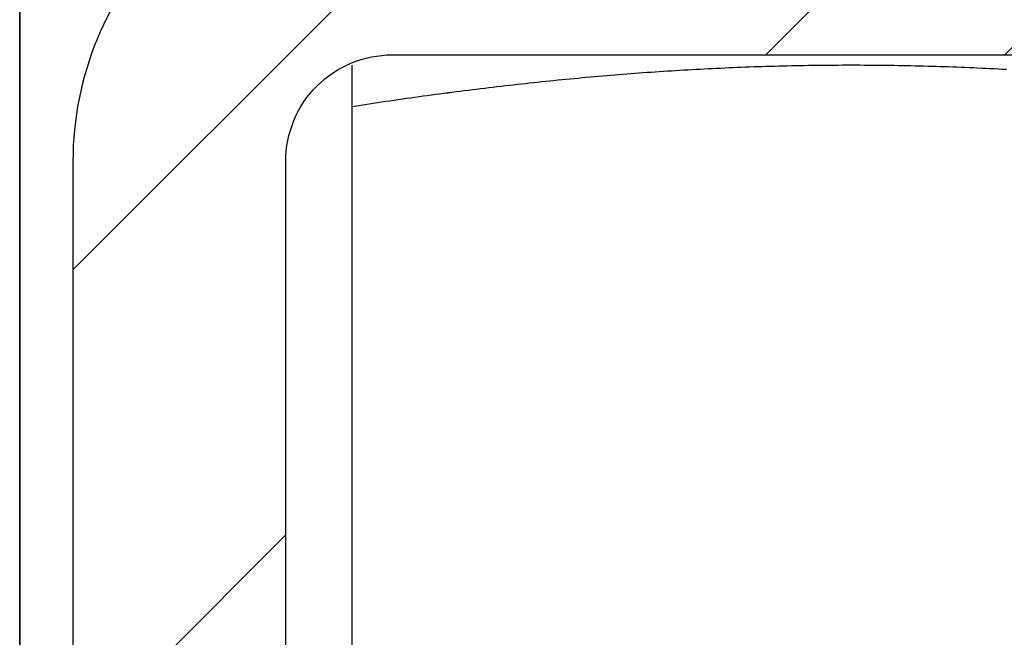
# Model space of a CAD drawing. Units: millimetres. Extents: x 1788 to 83958, y -7235 to 115762.
# Drawn here: x 21486 to 21495, y -3711 to -3706 of the extents above; entities that cross this region are included whole.
import ezdxf

# ---------------------------------------------------------------- set-up
doc = ezdxf.new("R2010")
doc.units = ezdxf.units.MM
doc.layers.add('Z_Beschlag-Grau 0.10', color=8, linetype='Continuous')
doc.layers.add('Z_Schraffur-Grau 0.10', color=8, linetype='Continuous')
doc.layers.add('Z_Kontur-Magenta 0.35', color=6, linetype='Continuous', lineweight=35)

msp = doc.modelspace()

# ---------------------------------------------------------------- hatches: boundary and pattern name
at = {"layer": 'Z_Beschlag-Grau 0.10'}
h = msp.add_hatch(dxfattribs=at)
h.set_pattern_fill('ANSI32', color=256, scale=0.5)
h.set_pattern_definition([(45, (25420.9607, -18138.313), (-3.367596, 3.367596), []), (45, (25423.206, -18138.313), (-3.367596, 3.367596), [])])
h.paths.add_polyline_path([(21489.7215, -3703.9084, 0.414214), (21486.7215, -3706.9084), (21486.7215, -3714.9084), (21488.7215, -3714.9084), (21488.7215, -3706.9084, -0.414214), (21489.7215, -3705.9084), (21507.7215, -3705.9084, -0.414214), (21508.7215, -3706.9084), (21508.7215, -3714.9084), (21510.7215, -3714.9084), (21510.7215, -3706.9084, 0.414214), (21507.7215, -3703.9084)])

# ---------------------------------------------------------------- linework, layer by layer
for p, q in [((21489.3465, -3706.0067), (21489.3465, -3706.0066)), ((21489.3465, -3706.0066), (21489.3465, -3706.0066)), ((21489.3465, -3706.0067), (21489.3465, -3706.0066)), ((21489.3465, -3706.0066), (21489.3465, -3706.0066)), ((21489.3465, -3706.0067), (21489.3465, -3706.0066)), ((21489.3465, -3706.0066), (21489.3465, -3706.0066)), ((21489.3465, -3706.0069), (21489.3465, -3706.0067)), ((21489.3465, -3706.0069), (21489.3465, -3706.0067)), ((21489.3465, -3706.0069), (21489.3465, -3706.0067)), ((21489.3465, -3706.0071), (21489.3465, -3706.0069)), ((21489.3465, -3706.0071), (21489.3465, -3706.0069)), ((21489.3465, -3706.0071), (21489.3465, -3706.0069)), ((21489.3465, -3706.0074), (21489.3465, -3706.0071)), ((21489.3465, -3706.0074), (21489.3465, -3706.0071)), ((21489.3465, -3706.0074), (21489.3465, -3706.0071)), ((21489.3465, -3706.0077), (21489.3465, -3706.0074)), ((21489.3465, -3706.0077), (21489.3465, -3706.0074)), ((21489.3465, -3706.0077), (21489.3465, -3706.0074)), ((21489.3465, -3706.0081), (21489.3465, -3706.0077)), ((21489.3465, -3706.0081), (21489.3465, -3706.0077)), ((21489.3465, -3706.0081), (21489.3465, -3706.0077)), ((21489.3465, -3706.0086), (21489.3465, -3706.0081)), ((21489.3465, -3706.0086), (21489.3465, -3706.0081)), ((21489.3465, -3706.0086), (21489.3465, -3706.0081)), ((21489.3465, -3706.0091), (21489.3465, -3706.0086)), ((21489.3465, -3706.0091), (21489.3465, -3706.0086)), ((21489.3465, -3706.0091), (21489.3465, -3706.0086)), ((21489.3465, -3706.0097), (21489.3465, -3706.0091)), ((21489.3465, -3706.0097), (21489.3465, -3706.0091)), ((21489.3465, -3706.0097), (21489.3465, -3706.0091)), ((21489.3465, -3706.0103), (21489.3465, -3706.0097)), ((21489.3465, -3706.0103), (21489.3465, -3706.0097)), ((21489.3465, -3706.0103), (21489.3465, -3706.0097)), ((21489.3465, -3706.011), (21489.3465, -3706.0103)), ((21489.3465, -3706.011), (21489.3465, -3706.0103)), ((21489.3465, -3706.011), (21489.3465, -3706.0103)), ((21489.3465, -3706.0118), (21489.3465, -3706.011)), ((21489.3465, -3706.0118), (21489.3465, -3706.011)), ((21489.3465, -3706.0118), (21489.3465, -3706.011)), ((21489.3465, -3706.0126), (21489.3465, -3706.0118)), ((21489.3465, -3706.0126), (21489.3465, -3706.0118)), ((21489.3465, -3706.0126), (21489.3465, -3706.0118)), ((21489.3465, -3706.0135), (21489.3465, -3706.0126)), ((21489.3465, -3706.0135), (21489.3465, -3706.0126)), ((21489.3465, -3706.0134), (21489.3465, -3706.0126)), ((21489.3465, -3706.0144), (21489.3465, -3706.0134)), ((21489.3465, -3706.0144), (21489.3465, -3706.0135)), ((21489.3465, -3706.0144), (21489.3465, -3706.0135)), ((21489.3465, -3706.0154), (21489.3465, -3706.0144)), ((21489.3465, -3706.0154), (21489.3465, -3706.0144)), ((21489.3465, -3706.0154), (21489.3465, -3706.0144)), ((21489.3465, -3706.0164), (21489.3465, -3706.0154)), ((21489.3465, -3706.0164), (21489.3465, -3706.0154)), ((21489.3465, -3706.0164), (21489.3465, -3706.0154)), ((21489.3465, -3706.0175), (21489.3465, -3706.0164)), ((21489.3465, -3706.0175), (21489.3465, -3706.0164)), ((21489.3465, -3706.0175), (21489.3465, -3706.0164)), ((21489.3465, -3706.0187), (21489.3465, -3706.0175)), ((21489.3465, -3706.0187), (21489.3465, -3706.0175)), ((21489.3465, -3706.0187), (21489.3465, -3706.0175)), ((21493.2754, -3706.0175), (21493.2362, -3706.0187)), ((21493.2754, -3706.0175), (21493.2362, -3706.0187)), ((21493.2755, -3706.0175), (21493.2362, -3706.0187)), ((21493.3148, -3706.0164), (21493.2754, -3706.0175)), ((21493.3148, -3706.0164), (21493.2754, -3706.0175)), ((21493.3148, -3706.0164), (21493.2755, -3706.0175)), ((21493.3541, -3706.0154), (21493.3148, -3706.0164)), ((21493.3541, -3706.0154), (21493.3148, -3706.0164)), ((21493.3542, -3706.0154), (21493.3148, -3706.0164)), ((21493.3936, -3706.0144), (21493.3541, -3706.0154)), ((21493.3936, -3706.0144), (21493.3541, -3706.0154)), ((21493.3936, -3706.0144), (21493.3542, -3706.0154)), ((21493.4331, -3706.0134), (21493.3936, -3706.0144)), ((21493.4331, -3706.0135), (21493.3936, -3706.0144)), ((21493.4331, -3706.0135), (21493.3936, -3706.0144)), ((21493.4726, -3706.0126), (21493.4331, -3706.0135)), ((21493.4726, -3706.0126), (21493.4331, -3706.0135)), ((21493.4727, -3706.0126), (21493.4331, -3706.0134)), ((21493.5123, -3706.0118), (21493.4726, -3706.0126)), ((21493.5123, -3706.0118), (21493.4726, -3706.0126)), ((21493.5123, -3706.0118), (21493.4727, -3706.0126)), ((21493.5519, -3706.011), (21493.5123, -3706.0118)), ((21493.5519, -3706.011), (21493.5123, -3706.0118)), ((21493.552, -3706.011), (21493.5123, -3706.0118)), ((21493.5917, -3706.0103), (21493.5519, -3706.011)), ((21493.5917, -3706.0103), (21493.5519, -3706.011)), ((21493.5917, -3706.0103), (21493.552, -3706.011)), ((21493.6315, -3706.0097), (21493.5917, -3706.0103)), ((21493.6315, -3706.0097), (21493.5917, -3706.0103)), ((21493.6316, -3706.0097), (21493.5917, -3706.0103)), ((21493.6714, -3706.0091), (21493.6315, -3706.0097)), ((21493.6714, -3706.0091), (21493.6315, -3706.0097)), ((21493.6715, -3706.0091), (21493.6316, -3706.0097)), ((21493.7114, -3706.0086), (21493.6714, -3706.0091)), ((21493.7114, -3706.0086), (21493.6714, -3706.0091)), ((21493.7114, -3706.0086), (21493.6715, -3706.0091)), ((21493.7514, -3706.0081), (21493.7114, -3706.0086)), ((21493.7514, -3706.0081), (21493.7114, -3706.0086)), ((21493.7515, -3706.0081), (21493.7114, -3706.0086)), ((21493.7916, -3706.0077), (21493.7514, -3706.0081)), ((21493.7916, -3706.0077), (21493.7514, -3706.0081)), ((21493.7916, -3706.0077), (21493.7515, -3706.0081)), ((21493.8318, -3706.0074), (21493.7916, -3706.0077)), ((21493.8318, -3706.0074), (21493.7916, -3706.0077)), ((21493.8318, -3706.0074), (21493.7916, -3706.0077)), ((21493.872, -3706.0071), (21493.8318, -3706.0074)), ((21493.872, -3706.0071), (21493.8318, -3706.0074)), ((21493.8721, -3706.0071), (21493.8318, -3706.0074)), ((21493.9124, -3706.0069), (21493.872, -3706.0071)), ((21493.9124, -3706.0069), (21493.872, -3706.0071)), ((21493.9124, -3706.0069), (21493.8721, -3706.0071)), ((21493.9528, -3706.0067), (21493.9124, -3706.0069)), ((21493.9528, -3706.0067), (21493.9124, -3706.0069)), ((21493.9528, -3706.0067), (21493.9124, -3706.0069)), ((21493.9933, -3706.0066), (21493.9528, -3706.0067)), ((21493.9933, -3706.0066), (21493.9528, -3706.0067)), ((21493.9934, -3706.0066), (21493.9528, -3706.0067)), ((21494.034, -3706.0066), (21493.9933, -3706.0066)), ((21494.034, -3706.0066), (21493.9933, -3706.0066)), ((21494.034, -3706.0066), (21493.9934, -3706.0066)), ((21494.0746, -3706.0066), (21494.034, -3706.0066)), ((21494.0746, -3706.0066), (21494.034, -3706.0066)), ((21494.0746, -3706.0066), (21494.034, -3706.0066)), ((21494.1151, -3706.0067), (21494.0746, -3706.0066)), ((21494.1151, -3706.0067), (21494.0746, -3706.0066)), ((21494.1151, -3706.0067), (21494.0746, -3706.0066)), ((21494.1555, -3706.0069), (21494.1151, -3706.0067)), ((21494.1555, -3706.0069), (21494.1151, -3706.0067)), ((21494.1555, -3706.0069), (21494.1151, -3706.0067)), ((21494.1959, -3706.0071), (21494.1555, -3706.0069)), ((21494.1959, -3706.0071), (21494.1555, -3706.0069)), ((21494.1959, -3706.0071), (21494.1555, -3706.0069)), ((21494.2362, -3706.0074), (21494.1959, -3706.0071)), ((21494.2362, -3706.0074), (21494.1959, -3706.0071)), ((21494.2362, -3706.0074), (21494.1959, -3706.0071)), ((21494.2763, -3706.0077), (21494.2362, -3706.0074)), ((21494.2763, -3706.0077), (21494.2362, -3706.0074)), ((21494.2764, -3706.0077), (21494.2362, -3706.0074)), ((21494.3165, -3706.0081), (21494.2763, -3706.0077)), ((21494.3165, -3706.0081), (21494.2763, -3706.0077)), ((21494.3165, -3706.0081), (21494.2764, -3706.0077)), ((21494.3565, -3706.0086), (21494.3165, -3706.0081)), ((21494.3565, -3706.0086), (21494.3165, -3706.0081)), ((21494.3565, -3706.0086), (21494.3165, -3706.0081)), ((21494.3965, -3706.0091), (21494.3565, -3706.0086)), ((21494.3965, -3706.0091), (21494.3565, -3706.0086)), ((21494.3965, -3706.0091), (21494.3565, -3706.0086)), ((21494.4364, -3706.0097), (21494.3965, -3706.0091)), ((21494.4364, -3706.0097), (21494.3965, -3706.0091)), ((21494.4364, -3706.0097), (21494.3965, -3706.0091)), ((21494.4762, -3706.0103), (21494.4364, -3706.0097)), ((21494.4762, -3706.0103), (21494.4364, -3706.0097)), ((21494.4762, -3706.0103), (21494.4364, -3706.0097)), ((21494.516, -3706.011), (21494.4762, -3706.0103)), ((21494.516, -3706.011), (21494.4762, -3706.0103)), ((21494.516, -3706.011), (21494.4762, -3706.0103)), ((21494.5557, -3706.0118), (21494.516, -3706.011)), ((21494.5557, -3706.0118), (21494.516, -3706.011)), ((21494.5557, -3706.0118), (21494.516, -3706.011)), ((21494.5953, -3706.0126), (21494.5557, -3706.0118)), ((21494.5953, -3706.0126), (21494.5557, -3706.0118)), ((21494.5953, -3706.0126), (21494.5557, -3706.0118)), ((21494.6348, -3706.0135), (21494.5953, -3706.0126)), ((21494.6348, -3706.0135), (21494.5953, -3706.0126)), ((21494.6349, -3706.0134), (21494.5953, -3706.0126)), ((21494.6743, -3706.0144), (21494.6348, -3706.0135)), ((21494.6743, -3706.0144), (21494.6348, -3706.0135)), ((21494.6744, -3706.0144), (21494.6349, -3706.0134)), ((21494.7138, -3706.0154), (21494.6743, -3706.0144)), ((21494.7138, -3706.0154), (21494.6743, -3706.0144)), ((21494.7138, -3706.0154), (21494.6744, -3706.0144)), ((21494.7531, -3706.0164), (21494.7138, -3706.0154)), ((21494.7531, -3706.0164), (21494.7138, -3706.0154)), ((21494.7532, -3706.0164), (21494.7138, -3706.0154)), ((21494.7925, -3706.0175), (21494.7531, -3706.0164)), ((21494.7925, -3706.0175), (21494.7531, -3706.0164)), ((21494.7925, -3706.0175), (21494.7532, -3706.0164)), ((21494.8317, -3706.0187), (21494.7925, -3706.0175)), ((21494.8317, -3706.0187), (21494.7925, -3706.0175)), ((21494.8318, -3706.0187), (21494.7925, -3706.0175)), ((21489.3465, -3706.0199), (21489.3465, -3706.0187)), ((21489.3465, -3706.0199), (21489.3465, -3706.0187)), ((21489.3465, -3706.0199), (21489.3465, -3706.0187)), ((21489.3465, -3706.0212), (21489.3465, -3706.0199)), ((21489.3465, -3706.0212), (21489.3465, -3706.0199)), ((21489.3465, -3706.0212), (21489.3465, -3706.0199)), ((21489.3465, -3706.0225), (21489.3465, -3706.0212)), ((21489.3465, -3706.0225), (21489.3465, -3706.0212)), ((21489.3465, -3706.0225), (21489.3465, -3706.0212)), ((21489.3465, -3706.0239), (21489.3465, -3706.0225)), ((21489.3465, -3706.0239), (21489.3465, -3706.0225)), ((21489.3465, -3706.0239), (21489.3465, -3706.0225)), ((21489.3465, -3706.0253), (21489.3465, -3706.0239)), ((21489.3465, -3706.0253), (21489.3465, -3706.0239)), ((21489.3465, -3706.0253), (21489.3465, -3706.0239)), ((21489.3465, -3706.0268), (21489.3465, -3706.0253)), ((21489.3465, -3706.0268), (21489.3465, -3706.0253)), ((21489.3465, -3706.0268), (21489.3465, -3706.0253)), ((21489.3465, -3706.0284), (21489.3465, -3706.0268)), ((21489.3465, -3706.0284), (21489.3465, -3706.0268)), ((21489.3465, -3706.0283), (21489.3465, -3706.0268)), ((21489.3465, -3706.0299), (21489.3465, -3706.0283)), ((21489.3465, -3706.03), (21489.3465, -3706.0284)), ((21489.3465, -3706.03), (21489.3465, -3706.0284)), ((21489.3465, -3706.0316), (21489.3465, -3706.0299)), ((21489.3465, -3706.0316), (21489.3465, -3706.03)), ((21489.3465, -3706.0316), (21489.3465, -3706.03)), ((21489.3465, -3706.0333), (21489.3465, -3706.0316)), ((21489.3465, -3706.0333), (21489.3465, -3706.0316)), ((21489.3465, -3706.0333), (21489.3465, -3706.0316)), ((21489.3465, -3706.0351), (21489.3465, -3706.0333)), ((21489.3465, -3706.0351), (21489.3465, -3706.0333)), ((21489.3465, -3706.0351), (21489.3465, -3706.0333)), ((21489.3465, -3706.0369), (21489.3465, -3706.0351)), ((21489.3465, -3706.0369), (21489.3465, -3706.0351)), ((21489.3465, -3706.0369), (21489.3465, -3706.0351)), ((21489.3465, -3706.0388), (21489.3465, -3706.0369)), ((21489.3465, -3706.0388), (21489.3465, -3706.0369)), ((21489.3465, -3706.0388), (21489.3465, -3706.0369)), ((21489.3465, -3706.0407), (21489.3465, -3706.0388)), ((21489.3465, -3706.0407), (21489.3465, -3706.0388)), ((21489.3465, -3706.0407), (21489.3465, -3706.0388)), ((21489.3465, -3706.0427), (21489.3465, -3706.0407)), ((21489.3465, -3706.0427), (21489.3465, -3706.0407)), ((21489.3465, -3706.0427), (21489.3465, -3706.0407)), ((21489.3465, -3706.0447), (21489.3465, -3706.0427)), ((21489.3465, -3706.0447), (21489.3465, -3706.0427)), ((21489.3465, -3706.0447), (21489.3465, -3706.0427)), ((21489.3465, -3706.0468), (21489.3465, -3706.0447)), ((21489.3465, -3706.0468), (21489.3465, -3706.0447)), ((21489.3465, -3706.0468), (21489.3465, -3706.0447)), ((21489.3465, -3706.0489), (21489.3465, -3706.0468)), ((21489.3465, -3706.0489), (21489.3465, -3706.0468)), ((21489.3465, -3706.0489), (21489.3465, -3706.0468)), ((21489.3465, -3706.0511), (21489.3465, -3706.0489)), ((21489.3465, -3706.0511), (21489.3465, -3706.0489)), ((21489.3465, -3706.0511), (21489.3465, -3706.0489)), ((21489.3465, -3706.0533), (21489.3465, -3706.0511)), ((21489.3465, -3706.0533), (21489.3465, -3706.0511)), ((21489.3465, -3706.0533), (21489.3465, -3706.0511)), ((21489.3465, -3706.0556), (21489.3465, -3706.0533)), ((21489.3465, -3706.0556), (21489.3465, -3706.0533)), ((21489.3465, -3706.0556), (21489.3465, -3706.0533)), ((21489.3465, -3706.058), (21489.3465, -3706.0556)), ((21489.3465, -3706.058), (21489.3465, -3706.0556)), ((21489.3465, -3706.0579), (21489.3465, -3706.0556)), ((21489.3465, -3706.0603), (21489.3465, -3706.0579)), ((21489.3465, -3706.0603), (21489.3465, -3706.058)), ((21489.3465, -3706.0603), (21489.3465, -3706.058)), ((21489.3465, -3706.0628), (21489.3465, -3706.0603)), ((21489.3465, -3706.0628), (21489.3465, -3706.0603)), ((21489.3465, -3706.0628), (21489.3465, -3706.0603)), ((21489.3465, -3706.0653), (21489.3465, -3706.0628)), ((21489.3465, -3706.0653), (21489.3465, -3706.0628)), ((21489.3465, -3706.0653), (21489.3465, -3706.0628)), ((21489.3465, -3706.0678), (21489.3465, -3706.0653)), ((21489.3465, -3706.0678), (21489.3465, -3706.0653)), ((21489.3465, -3706.0678), (21489.3465, -3706.0653)), ((21489.3465, -3706.0704), (21489.3465, -3706.0678)), ((21489.3465, -3706.0704), (21489.3465, -3706.0678)), ((21489.3465, -3706.0704), (21489.3465, -3706.0678)), ((21489.3465, -3706.0731), (21489.3465, -3706.0704)), ((21489.3465, -3706.0731), (21489.3465, -3706.0704)), ((21489.3465, -3706.073), (21489.3465, -3706.0704)), ((21489.3465, -3706.0757), (21489.3465, -3706.073)), ((21489.3465, -3706.0757), (21489.3465, -3706.0731)), ((21489.3465, -3706.0757), (21489.3465, -3706.0731)), ((21489.3465, -3706.0785), (21489.3465, -3706.0757)), ((21489.3465, -3706.0785), (21489.3465, -3706.0757)), ((21489.3465, -3706.0785), (21489.3465, -3706.0757)), ((21489.3465, -3706.0813), (21489.3465, -3706.0785)), ((21489.3465, -3706.0813), (21489.3465, -3706.0785)), ((21489.3465, -3706.0813), (21489.3465, -3706.0785)), ((21489.3465, -3706.0841), (21489.3465, -3706.0813)), ((21489.3465, -3706.0841), (21489.3465, -3706.0813)), ((21489.3465, -3706.0841), (21489.3465, -3706.0813)), ((21489.3465, -3706.087), (21489.3465, -3706.0841)), ((21489.3465, -3706.087), (21489.3465, -3706.0841)), ((21489.3465, -3706.087), (21489.3465, -3706.0841)), ((21489.3465, -3706.09), (21489.3465, -3706.087)), ((21489.3465, -3706.09), (21489.3465, -3706.087)), ((21489.3465, -3706.0899), (21489.3465, -3706.087)), ((21489.3465, -3706.0929), (21489.3465, -3706.0899)), ((21489.3465, -3706.0929), (21489.3465, -3706.09)), ((21489.3465, -3706.0929), (21489.3465, -3706.09)), ((21489.3465, -3706.096), (21489.3465, -3706.0929)), ((21489.3465, -3706.096), (21489.3465, -3706.0929)), ((21489.3465, -3706.096), (21489.3465, -3706.0929)), ((21489.3465, -3706.0991), (21489.3465, -3706.096)), ((21489.3465, -3706.0991), (21489.3465, -3706.096)), ((21489.3465, -3706.099), (21489.3465, -3706.096)), ((21489.3465, -3706.1022), (21489.3465, -3706.099)), ((21489.3465, -3706.1022), (21489.3465, -3706.0991)), ((21489.3465, -3706.1022), (21489.3465, -3706.0991)), ((21489.3465, -3706.1054), (21489.3465, -3706.1022)), ((21489.3465, -3706.1054), (21489.3465, -3706.1022)), ((21489.3465, -3706.1054), (21489.3465, -3706.1022)), ((21489.3465, -3706.1086), (21489.3465, -3706.1054)), ((21489.3465, -3706.1086), (21489.3465, -3706.1054)), ((21489.3465, -3706.1086), (21489.3465, -3706.1054)), ((21489.3465, -3706.1119), (21489.3465, -3706.1086)), ((21489.3465, -3706.1119), (21489.3465, -3706.1086)), ((21489.3465, -3706.1119), (21489.3465, -3706.1086)), ((21491.6966, -3706.1086), (21491.6585, -3706.1119)), ((21491.6966, -3706.1086), (21491.6585, -3706.1119)), ((21491.6966, -3706.1086), (21491.6586, -3706.1119)), ((21491.7347, -3706.1054), (21491.6966, -3706.1086)), ((21491.7347, -3706.1054), (21491.6966, -3706.1086)), ((21491.7347, -3706.1054), (21491.6966, -3706.1086)), ((21491.7728, -3706.1022), (21491.7347, -3706.1054)), ((21491.7728, -3706.1022), (21491.7347, -3706.1054)), ((21491.7728, -3706.1022), (21491.7347, -3706.1054)), ((21491.8109, -3706.099), (21491.7728, -3706.1022)), ((21491.8109, -3706.0991), (21491.7728, -3706.1022)), ((21491.8109, -3706.0991), (21491.7728, -3706.1022)), ((21491.849, -3706.096), (21491.8109, -3706.0991)), ((21491.849, -3706.096), (21491.8109, -3706.0991)), ((21491.849, -3706.096), (21491.8109, -3706.099)), ((21491.8871, -3706.0929), (21491.849, -3706.096)), ((21491.8871, -3706.0929), (21491.849, -3706.096)), ((21491.8871, -3706.0929), (21491.849, -3706.096)), ((21491.9252, -3706.0899), (21491.8871, -3706.0929)), ((21491.9252, -3706.09), (21491.8871, -3706.0929)), ((21491.9252, -3706.09), (21491.8871, -3706.0929)), ((21491.9633, -3706.087), (21491.9252, -3706.09)), ((21491.9633, -3706.087), (21491.9252, -3706.09)), ((21491.9633, -3706.087), (21491.9252, -3706.0899)), ((21492.0015, -3706.0841), (21491.9633, -3706.087)), ((21492.0015, -3706.0841), (21491.9633, -3706.087)), ((21492.0015, -3706.0841), (21491.9633, -3706.087)), ((21492.0396, -3706.0813), (21492.0015, -3706.0841)), ((21492.0396, -3706.0813), (21492.0015, -3706.0841)), ((21492.0397, -3706.0813), (21492.0015, -3706.0841)), ((21492.0778, -3706.0785), (21492.0396, -3706.0813)), ((21492.0778, -3706.0785), (21492.0396, -3706.0813)), ((21492.0778, -3706.0785), (21492.0397, -3706.0813)), ((21492.116, -3706.0757), (21492.0778, -3706.0785)), ((21492.116, -3706.0757), (21492.0778, -3706.0785)), ((21492.116, -3706.0757), (21492.0778, -3706.0785)), ((21492.1542, -3706.073), (21492.116, -3706.0757)), ((21492.1542, -3706.0731), (21492.116, -3706.0757)), ((21492.1542, -3706.0731), (21492.116, -3706.0757)), ((21492.1924, -3706.0704), (21492.1542, -3706.0731)), ((21492.1924, -3706.0704), (21492.1542, -3706.0731)), ((21492.1925, -3706.0704), (21492.1542, -3706.073)), ((21492.2307, -3706.0678), (21492.1924, -3706.0704)), ((21492.2307, -3706.0678), (21492.1924, -3706.0704)), ((21492.2307, -3706.0678), (21492.1925, -3706.0704)), ((21492.269, -3706.0653), (21492.2307, -3706.0678)), ((21492.269, -3706.0653), (21492.2307, -3706.0678)), ((21492.269, -3706.0653), (21492.2307, -3706.0678)), ((21492.3072, -3706.0628), (21492.269, -3706.0653)), ((21492.3072, -3706.0628), (21492.269, -3706.0653)), ((21492.3073, -3706.0628), (21492.269, -3706.0653)), ((21492.3456, -3706.0603), (21492.3072, -3706.0628)), ((21492.3456, -3706.0603), (21492.3072, -3706.0628)), ((21492.3456, -3706.0603), (21492.3073, -3706.0628)), ((21492.3839, -3706.0579), (21492.3456, -3706.0603)), ((21492.3839, -3706.058), (21492.3456, -3706.0603)), ((21492.3839, -3706.058), (21492.3456, -3706.0603)), ((21492.4223, -3706.0556), (21492.3839, -3706.058)), ((21492.4223, -3706.0556), (21492.3839, -3706.058)), ((21492.4223, -3706.0556), (21492.3839, -3706.0579)), ((21492.4607, -3706.0533), (21492.4223, -3706.0556)), ((21492.4607, -3706.0533), (21492.4223, -3706.0556)), ((21492.4607, -3706.0533), (21492.4223, -3706.0556)), ((21492.4991, -3706.0511), (21492.4607, -3706.0533)), ((21492.4991, -3706.0511), (21492.4607, -3706.0533)), ((21492.4991, -3706.0511), (21492.4607, -3706.0533)), ((21492.5375, -3706.0489), (21492.4991, -3706.0511)), ((21492.5375, -3706.0489), (21492.4991, -3706.0511)), ((21492.5376, -3706.0489), (21492.4991, -3706.0511)), ((21492.576, -3706.0468), (21492.5375, -3706.0489)), ((21492.576, -3706.0468), (21492.5375, -3706.0489)), ((21492.576, -3706.0468), (21492.5376, -3706.0489)), ((21492.6145, -3706.0447), (21492.576, -3706.0468)), ((21492.6145, -3706.0447), (21492.576, -3706.0468)), ((21492.6146, -3706.0447), (21492.576, -3706.0468)), ((21492.6531, -3706.0427), (21492.6145, -3706.0447)), ((21492.6531, -3706.0427), (21492.6145, -3706.0447)), ((21492.6531, -3706.0427), (21492.6146, -3706.0447)), ((21492.6917, -3706.0407), (21492.6531, -3706.0427)), ((21492.6917, -3706.0407), (21492.6531, -3706.0427)), ((21492.6917, -3706.0407), (21492.6531, -3706.0427)), ((21492.7303, -3706.0388), (21492.6917, -3706.0407)), ((21492.7303, -3706.0388), (21492.6917, -3706.0407)), ((21492.7303, -3706.0388), (21492.6917, -3706.0407)), ((21492.7689, -3706.0369), (21492.7303, -3706.0388)), ((21492.7689, -3706.0369), (21492.7303, -3706.0388)), ((21492.769, -3706.0369), (21492.7303, -3706.0388)), ((21492.8076, -3706.0351), (21492.7689, -3706.0369)), ((21492.8076, -3706.0351), (21492.7689, -3706.0369)), ((21492.8076, -3706.0351), (21492.769, -3706.0369)), ((21492.8464, -3706.0333), (21492.8076, -3706.0351)), ((21492.8464, -3706.0333), (21492.8076, -3706.0351)), ((21492.8464, -3706.0333), (21492.8076, -3706.0351)), ((21492.8851, -3706.0316), (21492.8464, -3706.0333)), ((21492.8851, -3706.0316), (21492.8464, -3706.0333)), ((21492.8852, -3706.0316), (21492.8464, -3706.0333)), ((21492.9239, -3706.03), (21492.8851, -3706.0316)), ((21492.9239, -3706.03), (21492.8851, -3706.0316)), ((21492.924, -3706.0299), (21492.8852, -3706.0316)), ((21492.9628, -3706.0284), (21492.9239, -3706.03)), ((21492.9628, -3706.0284), (21492.9239, -3706.03)), ((21492.9628, -3706.0283), (21492.924, -3706.0299)), ((21493.0017, -3706.0268), (21492.9628, -3706.0284)), ((21493.0017, -3706.0268), (21492.9628, -3706.0284)), ((21493.0017, -3706.0268), (21492.9628, -3706.0283)), ((21493.0407, -3706.0253), (21493.0017, -3706.0268)), ((21493.0407, -3706.0253), (21493.0017, -3706.0268)), ((21493.0407, -3706.0253), (21493.0017, -3706.0268)), ((21493.0797, -3706.0239), (21493.0407, -3706.0253)), ((21493.0797, -3706.0239), (21493.0407, -3706.0253)), ((21493.0797, -3706.0239), (21493.0407, -3706.0253)), ((21493.1187, -3706.0225), (21493.0797, -3706.0239)), ((21493.1187, -3706.0225), (21493.0797, -3706.0239)), ((21493.1187, -3706.0225), (21493.0797, -3706.0239)), ((21493.1578, -3706.0212), (21493.1187, -3706.0225)), ((21493.1578, -3706.0212), (21493.1187, -3706.0225)), ((21493.1578, -3706.0212), (21493.1187, -3706.0225)), ((21493.197, -3706.0199), (21493.1578, -3706.0212)), ((21493.197, -3706.0199), (21493.1578, -3706.0212)), ((21493.197, -3706.0199), (21493.1578, -3706.0212)), ((21493.2362, -3706.0187), (21493.197, -3706.0199)), ((21493.2362, -3706.0187), (21493.197, -3706.0199)), ((21493.2362, -3706.0187), (21493.197, -3706.0199)), ((21494.8709, -3706.0199), (21494.8317, -3706.0187)), ((21494.8709, -3706.0199), (21494.8317, -3706.0187)), ((21494.871, -3706.0199), (21494.8318, -3706.0187)), ((21494.9101, -3706.0212), (21494.8709, -3706.0199)), ((21494.9101, -3706.0212), (21494.8709, -3706.0199)), ((21494.9101, -3706.0212), (21494.871, -3706.0199)), ((21494.9492, -3706.0225), (21494.9101, -3706.0212)), ((21494.9492, -3706.0225), (21494.9101, -3706.0212)), ((21494.9492, -3706.0225), (21494.9101, -3706.0212)), ((21494.9882, -3706.0239), (21494.9492, -3706.0225)), ((21494.9882, -3706.0239), (21494.9492, -3706.0225)), ((21494.9883, -3706.0239), (21494.9492, -3706.0225)), ((21495.0272, -3706.0253), (21494.9882, -3706.0239)), ((21495.0272, -3706.0253), (21494.9882, -3706.0239)), ((21495.0273, -3706.0253), (21494.9883, -3706.0239)), ((21495.0662, -3706.0268), (21495.0272, -3706.0253)), ((21495.0662, -3706.0268), (21495.0272, -3706.0253)), ((21495.0662, -3706.0268), (21495.0273, -3706.0253)), ((21495.1051, -3706.0284), (21495.0662, -3706.0268)), ((21495.1051, -3706.0284), (21495.0662, -3706.0268)), ((21495.1051, -3706.0283), (21495.0662, -3706.0268)), ((21495.144, -3706.0299), (21495.1051, -3706.0283)), ((21495.144, -3706.03), (21495.1051, -3706.0284)), ((21495.144, -3706.03), (21495.1051, -3706.0284)), ((21495.1828, -3706.0316), (21495.144, -3706.0299)), ((21495.1828, -3706.0316), (21495.144, -3706.03)), ((21495.1828, -3706.0316), (21495.144, -3706.03)), ((21495.2216, -3706.0333), (21495.1828, -3706.0316)), ((21495.2216, -3706.0333), (21495.1828, -3706.0316)), ((21495.2216, -3706.0333), (21495.1828, -3706.0316)), ((21495.2603, -3706.0351), (21495.2216, -3706.0333)), ((21495.2603, -3706.0351), (21495.2216, -3706.0333)), ((21495.2603, -3706.0351), (21495.2216, -3706.0333)), ((21495.299, -3706.0369), (21495.2603, -3706.0351)), ((21495.299, -3706.0369), (21495.2603, -3706.0351)), ((21495.299, -3706.0369), (21495.2603, -3706.0351)), ((21495.3376, -3706.0388), (21495.299, -3706.0369)), ((21495.3376, -3706.0388), (21495.299, -3706.0369)), ((21495.3377, -3706.0388), (21495.299, -3706.0369)), ((21495.3763, -3706.0407), (21495.3376, -3706.0388)), ((21495.3763, -3706.0407), (21495.3376, -3706.0388)), ((21495.3763, -3706.0407), (21495.3377, -3706.0388)), ((21495.4148, -3706.0427), (21495.3763, -3706.0407)), ((21495.4148, -3706.0427), (21495.3763, -3706.0407)), ((21495.4149, -3706.0427), (21495.3763, -3706.0407)), ((21495.4534, -3706.0447), (21495.4148, -3706.0427)), ((21495.4534, -3706.0447), (21495.4148, -3706.0427)), ((21495.4534, -3706.0447), (21495.4149, -3706.0427)), ((21495.4919, -3706.0468), (21495.4534, -3706.0447)), ((21495.4919, -3706.0468), (21495.4534, -3706.0447)), ((21495.4919, -3706.0468), (21495.4534, -3706.0447)), ((21489.3465, -3706.1152), (21489.3465, -3706.1119)), ((21489.3465, -3706.1152), (21489.3465, -3706.1119)), ((21489.3465, -3706.1152), (21489.3465, -3706.1119)), ((21489.3465, -3706.1186), (21489.3465, -3706.1152)), ((21489.3465, -3706.1186), (21489.3465, -3706.1152)), ((21489.3465, -3706.1186), (21489.3465, -3706.1152)), ((21489.3465, -3706.1221), (21489.3465, -3706.1186)), ((21489.3465, -3706.1221), (21489.3465, -3706.1186)), ((21489.3465, -3706.122), (21489.3465, -3706.1186)), ((21489.3465, -3706.1255), (21489.3465, -3706.122)), ((21489.3465, -3706.1255), (21489.3465, -3706.1221)), ((21489.3465, -3706.1255), (21489.3465, -3706.1221)), ((21489.3465, -3706.1291), (21489.3465, -3706.1255)), ((21489.3465, -3706.1291), (21489.3465, -3706.1255)), ((21489.3465, -3706.129), (21489.3465, -3706.1255)), ((21489.3465, -3706.1326), (21489.3465, -3706.129)), ((21489.3465, -3706.1326), (21489.3465, -3706.1291)), ((21489.3465, -3706.1326), (21489.3465, -3706.1291)), ((21489.3465, -3706.1362), (21489.3465, -3706.1326)), ((21489.3465, -3706.1362), (21489.3465, -3706.1326)), ((21489.3465, -3706.1362), (21489.3465, -3706.1326)), ((21489.3465, -3706.1399), (21489.3465, -3706.1362)), ((21489.3465, -3706.1399), (21489.3465, -3706.1362)), ((21489.3465, -3706.1399), (21489.3465, -3706.1362)), ((21489.3465, -3706.1436), (21489.3465, -3706.1399)), ((21489.3465, -3706.1436), (21489.3465, -3706.1399)), ((21489.3465, -3706.1436), (21489.3465, -3706.1399)), ((21489.3465, -3706.1474), (21489.3465, -3706.1436)), ((21489.3465, -3706.1474), (21489.3465, -3706.1436)), ((21489.3465, -3706.1474), (21489.3465, -3706.1436)), ((21489.3465, -3706.1512), (21489.3465, -3706.1474)), ((21489.3465, -3706.1512), (21489.3465, -3706.1474)), ((21489.3465, -3706.1512), (21489.3465, -3706.1474)), ((21489.3465, -3706.1551), (21489.3465, -3706.1512)), ((21489.3465, -3706.1551), (21489.3465, -3706.1512)), ((21489.3465, -3706.155), (21489.3465, -3706.1512)), ((21489.3465, -3706.1589), (21489.3465, -3706.155)), ((21489.3465, -3706.159), (21489.3465, -3706.1551)), ((21489.3465, -3706.159), (21489.3465, -3706.1551)), ((21489.3465, -3706.1629), (21489.3465, -3706.1589)), ((21489.3465, -3706.1629), (21489.3465, -3706.159)), ((21489.3465, -3706.1629), (21489.3465, -3706.159)), ((21489.3465, -3706.1669), (21489.3465, -3706.1629)), ((21489.3465, -3706.1669), (21489.3465, -3706.1629)), ((21489.3465, -3706.1669), (21489.3465, -3706.1629)), ((21489.3465, -3706.171), (21489.3465, -3706.1669)), ((21489.3465, -3706.171), (21489.3465, -3706.1669)), ((21489.3465, -3706.1709), (21489.3465, -3706.1669)), ((21489.3465, -3706.175), (21489.3465, -3706.1709)), ((21489.3465, -3706.1751), (21489.3465, -3706.171)), ((21489.3465, -3706.1751), (21489.3465, -3706.171)), ((21489.3465, -3706.1792), (21489.3465, -3706.175)), ((21489.3465, -3706.1792), (21489.3465, -3706.1751)), ((21489.3465, -3706.1792), (21489.3465, -3706.1751)), ((21489.3465, -3706.1834), (21489.3465, -3706.1792)), ((21489.3465, -3706.1834), (21489.3465, -3706.1792)), ((21489.3465, -3706.1834), (21489.3465, -3706.1792)), ((21489.3465, -3706.1876), (21489.3465, -3706.1834)), ((21489.3465, -3706.1876), (21489.3465, -3706.1834)), ((21489.3465, -3706.1876), (21489.3465, -3706.1834)), ((21489.3465, -3706.1919), (21489.3465, -3706.1876)), ((21489.3465, -3706.1919), (21489.3465, -3706.1876)), ((21489.3465, -3706.1919), (21489.3465, -3706.1876)), ((21489.3465, -3706.1962), (21489.3465, -3706.1919)), ((21489.3465, -3706.1962), (21489.3465, -3706.1919)), ((21489.3465, -3706.1962), (21489.3465, -3706.1919)), ((21489.3465, -3706.2006), (21489.3465, -3706.1962)), ((21489.3465, -3706.2006), (21489.3465, -3706.1962)), ((21489.3465, -3706.2006), (21489.3465, -3706.1962)), ((21489.3465, -3706.205), (21489.3465, -3706.2006)), ((21489.3465, -3706.205), (21489.3465, -3706.2006)), ((21489.3465, -3706.205), (21489.3465, -3706.2006)), ((21490.782, -3706.2006), (21490.7438, -3706.205)), ((21490.782, -3706.2006), (21490.7438, -3706.205)), ((21490.782, -3706.2006), (21490.7438, -3706.205)), ((21490.8203, -3706.1962), (21490.782, -3706.2006)), ((21490.8203, -3706.1962), (21490.782, -3706.2006)), ((21490.8203, -3706.1962), (21490.782, -3706.2006)), ((21490.8585, -3706.1919), (21490.8203, -3706.1962)), ((21490.8585, -3706.1919), (21490.8203, -3706.1962)), ((21490.8585, -3706.1919), (21490.8203, -3706.1962)), ((21490.8967, -3706.1876), (21490.8585, -3706.1919)), ((21490.8967, -3706.1876), (21490.8585, -3706.1919)), ((21490.8967, -3706.1876), (21490.8585, -3706.1919)), ((21490.9348, -3706.1834), (21490.8967, -3706.1876)), ((21490.9348, -3706.1834), (21490.8967, -3706.1876)), ((21490.9349, -3706.1834), (21490.8967, -3706.1876)), ((21490.973, -3706.1792), (21490.9348, -3706.1834)), ((21490.973, -3706.1792), (21490.9348, -3706.1834)), ((21490.973, -3706.1792), (21490.9349, -3706.1834)), ((21491.0112, -3706.175), (21490.973, -3706.1792)), ((21491.0112, -3706.1751), (21490.973, -3706.1792)), ((21491.0112, -3706.1751), (21490.973, -3706.1792)), ((21491.0493, -3706.1709), (21491.0112, -3706.175)), ((21491.0493, -3706.171), (21491.0112, -3706.1751)), ((21491.0493, -3706.171), (21491.0112, -3706.1751)), ((21491.0874, -3706.1669), (21491.0493, -3706.171)), ((21491.0874, -3706.1669), (21491.0493, -3706.171)), ((21491.0874, -3706.1669), (21491.0493, -3706.1709)), ((21491.1255, -3706.1629), (21491.0874, -3706.1669)), ((21491.1255, -3706.1629), (21491.0874, -3706.1669)), ((21491.1256, -3706.1629), (21491.0874, -3706.1669)), ((21491.1636, -3706.159), (21491.1255, -3706.1629)), ((21491.1636, -3706.159), (21491.1255, -3706.1629)), ((21491.1637, -3706.1589), (21491.1256, -3706.1629)), ((21491.2017, -3706.1551), (21491.1636, -3706.159)), ((21491.2017, -3706.1551), (21491.1636, -3706.159)), ((21491.2018, -3706.155), (21491.1637, -3706.1589)), ((21491.2398, -3706.1512), (21491.2017, -3706.1551)), ((21491.2398, -3706.1512), (21491.2017, -3706.1551)), ((21491.2398, -3706.1512), (21491.2018, -3706.155)), ((21491.2779, -3706.1474), (21491.2398, -3706.1512)), ((21491.2779, -3706.1474), (21491.2398, -3706.1512)), ((21491.2779, -3706.1474), (21491.2398, -3706.1512)), ((21491.316, -3706.1436), (21491.2779, -3706.1474)), ((21491.316, -3706.1436), (21491.2779, -3706.1474)), ((21491.316, -3706.1436), (21491.2779, -3706.1474)), ((21491.354, -3706.1399), (21491.316, -3706.1436)), ((21491.354, -3706.1399), (21491.316, -3706.1436)), ((21491.3541, -3706.1399), (21491.316, -3706.1436)), ((21491.3921, -3706.1362), (21491.354, -3706.1399)), ((21491.3921, -3706.1362), (21491.354, -3706.1399)), ((21491.3921, -3706.1362), (21491.3541, -3706.1399)), ((21491.4302, -3706.1326), (21491.3921, -3706.1362)), ((21491.4302, -3706.1326), (21491.3921, -3706.1362)), ((21491.4302, -3706.1326), (21491.3921, -3706.1362)), ((21491.4683, -3706.129), (21491.4302, -3706.1326)), ((21491.4682, -3706.1291), (21491.4302, -3706.1326)), ((21491.4682, -3706.1291), (21491.4302, -3706.1326)), ((21491.5063, -3706.1255), (21491.4682, -3706.1291)), ((21491.5063, -3706.1255), (21491.4682, -3706.1291)), ((21491.5063, -3706.1255), (21491.4683, -3706.129)), ((21491.5444, -3706.122), (21491.5063, -3706.1255)), ((21491.5443, -3706.1221), (21491.5063, -3706.1255)), ((21491.5443, -3706.1221), (21491.5063, -3706.1255)), ((21491.5824, -3706.1186), (21491.5443, -3706.1221)), ((21491.5824, -3706.1186), (21491.5443, -3706.1221)), ((21491.5824, -3706.1186), (21491.5444, -3706.122)), ((21491.6205, -3706.1152), (21491.5824, -3706.1186)), ((21491.6205, -3706.1152), (21491.5824, -3706.1186)), ((21491.6205, -3706.1152), (21491.5824, -3706.1186)), ((21491.6585, -3706.1119), (21491.6205, -3706.1152)), ((21491.6585, -3706.1119), (21491.6205, -3706.1152)), ((21491.6586, -3706.1119), (21491.6205, -3706.1152)), ((21489.3465, -3706.2095), (21489.3465, -3706.205)), ((21489.3465, -3706.2095), (21489.3465, -3706.205)), ((21489.3465, -3706.2095), (21489.3465, -3706.205)), ((21489.3465, -3706.214), (21489.3465, -3706.2095)), ((21489.3465, -3706.214), (21489.3465, -3706.2095)), ((21489.3465, -3706.214), (21489.3465, -3706.2095)), ((21489.3465, -3706.2186), (21489.3465, -3706.214)), ((21489.3465, -3706.2186), (21489.3465, -3706.214)), ((21489.3465, -3706.2186), (21489.3465, -3706.214)), ((21489.3465, -3706.2232), (21489.3465, -3706.2186)), ((21489.3465, -3706.2232), (21489.3465, -3706.2186)), ((21489.3465, -3706.2232), (21489.3465, -3706.2186)), ((21489.3465, -3706.2278), (21489.3465, -3706.2232)), ((21489.3465, -3706.2278), (21489.3465, -3706.2232)), ((21489.3465, -3706.2278), (21489.3465, -3706.2232)), ((21489.3465, -3706.2325), (21489.3465, -3706.2278)), ((21489.3465, -3706.2325), (21489.3465, -3706.2278)), ((21489.3465, -3706.2325), (21489.3465, -3706.2278)), ((21489.3465, -3706.2373), (21489.3465, -3706.2325)), ((21489.3465, -3706.2373), (21489.3465, -3706.2325)), ((21489.3465, -3706.2373), (21489.3465, -3706.2325)), ((21489.3465, -3706.2421), (21489.3465, -3706.2373)), ((21489.3465, -3706.2421), (21489.3465, -3706.2373)), ((21489.3465, -3706.2421), (21489.3465, -3706.2373)), ((21489.3465, -3706.2469), (21489.3465, -3706.2421)), ((21489.3465, -3706.2469), (21489.3465, -3706.2421)), ((21489.3465, -3706.2469), (21489.3465, -3706.2421)), ((21489.3465, -3706.2518), (21489.3465, -3706.2469)), ((21489.3465, -3706.2518), (21489.3465, -3706.2469)), ((21489.3465, -3706.2518), (21489.3465, -3706.2469)), ((21489.3465, -3706.2568), (21489.3465, -3706.2518)), ((21489.3465, -3706.2568), (21489.3465, -3706.2518)), ((21489.3465, -3706.2567), (21489.3465, -3706.2518)), ((21489.3465, -3706.2617), (21489.3465, -3706.2567)), ((21489.3465, -3706.2617), (21489.3465, -3706.2568)), ((21489.3465, -3706.2617), (21489.3465, -3706.2568)), ((21489.3465, -3706.2668), (21489.3465, -3706.2617)), ((21489.3465, -3706.2668), (21489.3465, -3706.2617)), ((21489.3465, -3706.2667), (21489.3465, -3706.2617)), ((21489.3465, -3706.2718), (21489.3465, -3706.2667)), ((21489.3465, -3706.2718), (21489.3465, -3706.2668)), ((21489.3465, -3706.2718), (21489.3465, -3706.2668)), ((21489.3465, -3706.277), (21489.3465, -3706.2718)), ((21489.3465, -3706.277), (21489.3465, -3706.2718)), ((21489.3465, -3706.2769), (21489.3465, -3706.2718)), ((21489.3465, -3706.2821), (21489.3465, -3706.2769)), ((21489.3465, -3706.2821), (21489.3465, -3706.277)), ((21489.3465, -3706.2821), (21489.3465, -3706.277)), ((21489.3465, -3706.2873), (21489.3465, -3706.2821)), ((21489.3465, -3706.2873), (21489.3465, -3706.2821)), ((21489.3465, -3706.2873), (21489.3465, -3706.2821)), ((21489.3465, -3706.2926), (21489.3465, -3706.2873)), ((21489.3465, -3706.2926), (21489.3465, -3706.2873)), ((21489.3465, -3706.2926), (21489.3465, -3706.2873)), ((21489.3465, -3706.2979), (21489.3465, -3706.2926)), ((21489.3465, -3706.2979), (21489.3465, -3706.2926)), ((21489.3465, -3706.2979), (21489.3465, -3706.2926)), ((21490.051, -3706.2926), (21490.0122, -3706.2979)), ((21490.051, -3706.2926), (21490.0122, -3706.2979)), ((21490.051, -3706.2926), (21490.0123, -3706.2979)), ((21490.0898, -3706.2873), (21490.051, -3706.2926)), ((21490.0898, -3706.2873), (21490.051, -3706.2926)), ((21490.0898, -3706.2873), (21490.051, -3706.2926)), ((21490.1285, -3706.2821), (21490.0898, -3706.2873)), ((21490.1285, -3706.2821), (21490.0898, -3706.2873)), ((21490.1285, -3706.2821), (21490.0898, -3706.2873)), ((21490.1672, -3706.2769), (21490.1285, -3706.2821)), ((21490.1672, -3706.277), (21490.1285, -3706.2821)), ((21490.1672, -3706.277), (21490.1285, -3706.2821)), ((21490.2058, -3706.2718), (21490.1672, -3706.277)), ((21490.2058, -3706.2718), (21490.1672, -3706.277)), ((21490.2058, -3706.2718), (21490.1672, -3706.2769)), ((21490.2444, -3706.2667), (21490.2058, -3706.2718)), ((21490.2444, -3706.2668), (21490.2058, -3706.2718)), ((21490.2444, -3706.2668), (21490.2058, -3706.2718)), ((21490.283, -3706.2617), (21490.2444, -3706.2668)), ((21490.283, -3706.2617), (21490.2444, -3706.2668)), ((21490.283, -3706.2617), (21490.2444, -3706.2667)), ((21490.3216, -3706.2567), (21490.283, -3706.2617)), ((21490.3215, -3706.2568), (21490.283, -3706.2617)), ((21490.3215, -3706.2568), (21490.283, -3706.2617)), ((21490.3601, -3706.2518), (21490.3215, -3706.2568)), ((21490.3601, -3706.2518), (21490.3215, -3706.2568)), ((21490.3601, -3706.2518), (21490.3216, -3706.2567)), ((21490.3985, -3706.2469), (21490.3601, -3706.2518)), ((21490.3985, -3706.2469), (21490.3601, -3706.2518)), ((21490.3986, -3706.2469), (21490.3601, -3706.2518)), ((21490.437, -3706.2421), (21490.3985, -3706.2469)), ((21490.437, -3706.2421), (21490.3985, -3706.2469)), ((21490.437, -3706.2421), (21490.3986, -3706.2469)), ((21490.4754, -3706.2373), (21490.437, -3706.2421)), ((21490.4754, -3706.2373), (21490.437, -3706.2421)), ((21490.4755, -3706.2373), (21490.437, -3706.2421)), ((21490.5138, -3706.2325), (21490.4754, -3706.2373)), ((21490.5138, -3706.2325), (21490.4754, -3706.2373)), ((21490.5139, -3706.2325), (21490.4755, -3706.2373)), ((21490.5522, -3706.2278), (21490.5138, -3706.2325)), ((21490.5522, -3706.2278), (21490.5138, -3706.2325)), ((21490.5522, -3706.2278), (21490.5139, -3706.2325)), ((21490.5906, -3706.2232), (21490.5522, -3706.2278)), ((21490.5906, -3706.2232), (21490.5522, -3706.2278)), ((21490.5906, -3706.2232), (21490.5522, -3706.2278)), ((21490.6289, -3706.2186), (21490.5906, -3706.2232)), ((21490.6289, -3706.2186), (21490.5906, -3706.2232)), ((21490.6289, -3706.2186), (21490.5906, -3706.2232)), ((21490.6672, -3706.214), (21490.6289, -3706.2186)), ((21490.6672, -3706.214), (21490.6289, -3706.2186)), ((21490.6672, -3706.214), (21490.6289, -3706.2186)), ((21490.7055, -3706.2095), (21490.6672, -3706.214)), ((21490.7055, -3706.2095), (21490.6672, -3706.214)), ((21490.7055, -3706.2095), (21490.6672, -3706.214)), ((21490.7438, -3706.205), (21490.7055, -3706.2095)), ((21490.7438, -3706.205), (21490.7055, -3706.2095)), ((21490.7438, -3706.205), (21490.7055, -3706.2095)), ((21489.3465, -3706.3033), (21489.3465, -3706.2979)), ((21489.3465, -3706.3033), (21489.3465, -3706.2979)), ((21489.3465, -3706.3032), (21489.3465, -3706.2979)), ((21489.3465, -3706.3086), (21489.3465, -3706.3032)), ((21489.3465, -3706.3087), (21489.3465, -3706.3033)), ((21489.3465, -3706.3087), (21489.3465, -3706.3033)), ((21489.3465, -3706.3141), (21489.3465, -3706.3086)), ((21489.3465, -3706.3141), (21489.3465, -3706.3087)), ((21489.3465, -3706.3141), (21489.3465, -3706.3087)), ((21489.3465, -3706.3196), (21489.3465, -3706.3141)), ((21489.3465, -3706.3196), (21489.3465, -3706.3141)), ((21489.3465, -3706.3196), (21489.3465, -3706.3141)), ((21489.3465, -3706.3251), (21489.3465, -3706.3196)), ((21489.3465, -3706.3251), (21489.3465, -3706.3196)), ((21489.3465, -3706.3251), (21489.3465, -3706.3196)), ((21489.3465, -3706.3307), (21489.3465, -3706.3251)), ((21489.3465, -3706.3307), (21489.3465, -3706.3251)), ((21489.3465, -3706.3307), (21489.3465, -3706.3251)), ((21489.3465, -3706.3363), (21489.3465, -3706.3307)), ((21489.3465, -3706.3363), (21489.3465, -3706.3307)), ((21489.3465, -3706.3363), (21489.3465, -3706.3307)), ((21489.3465, -3706.342), (21489.3465, -3706.3363)), ((21489.3465, -3706.342), (21489.3465, -3706.3363)), ((21489.3465, -3706.342), (21489.3465, -3706.3363)), ((21489.3465, -3706.3477), (21489.3465, -3706.342)), ((21489.3465, -3706.3477), (21489.3465, -3706.342)), ((21489.3465, -3706.3477), (21489.3465, -3706.342)), ((21489.3465, -3706.3535), (21489.3465, -3706.3477)), ((21489.3465, -3706.3535), (21489.3465, -3706.3477)), ((21489.3465, -3706.3535), (21489.3465, -3706.3477)), ((21489.3465, -3706.3593), (21489.3465, -3706.3535)), ((21489.3465, -3706.3593), (21489.3465, -3706.3535)), ((21489.3465, -3706.3593), (21489.3465, -3706.3535)), ((21489.3465, -3706.3652), (21489.3465, -3706.3593)), ((21489.3465, -3706.3652), (21489.3465, -3706.3593)), ((21489.3465, -3706.3652), (21489.3465, -3706.3593)), ((21489.3465, -3706.3711), (21489.3465, -3706.3652)), ((21489.3465, -3706.3711), (21489.3465, -3706.3652)), ((21489.3465, -3706.3711), (21489.3465, -3706.3652)), ((21489.3465, -3706.3771), (21489.3465, -3706.3711)), ((21489.3465, -3706.3771), (21489.3465, -3706.3711)), ((21489.3465, -3706.377), (21489.3465, -3706.3711)), ((21489.3465, -3706.383), (21489.3465, -3706.377)), ((21489.3465, -3706.3831), (21489.3465, -3706.3771)), ((21489.3465, -3706.3831), (21489.3465, -3706.3771)), ((21489.3465, -3706.3891), (21489.3465, -3706.383)), ((21489.3465, -3706.3891), (21489.3465, -3706.3831)), ((21489.3465, -3706.3891), (21489.3465, -3706.3831)), ((21489.4255, -3706.383), (21489.386, -3706.3891)), ((21489.4255, -3706.3831), (21489.386, -3706.3891)), ((21489.4255, -3706.3831), (21489.386, -3706.3891)), ((21489.465, -3706.377), (21489.4255, -3706.383)), ((21489.4649, -3706.3771), (21489.4255, -3706.3831)), ((21489.4649, -3706.3771), (21489.4255, -3706.3831)), ((21489.5043, -3706.3711), (21489.4649, -3706.3771)), ((21489.5043, -3706.3711), (21489.4649, -3706.3771)), ((21489.5043, -3706.3711), (21489.465, -3706.377)), ((21489.5437, -3706.3652), (21489.5043, -3706.3711)), ((21489.5437, -3706.3652), (21489.5043, -3706.3711)), ((21489.5437, -3706.3652), (21489.5043, -3706.3711)), ((21489.5829, -3706.3593), (21489.5437, -3706.3652)), ((21489.5829, -3706.3593), (21489.5437, -3706.3652)), ((21489.583, -3706.3593), (21489.5437, -3706.3652)), ((21489.6222, -3706.3535), (21489.5829, -3706.3593)), ((21489.6222, -3706.3535), (21489.5829, -3706.3593)), ((21489.6222, -3706.3535), (21489.583, -3706.3593)), ((21489.6614, -3706.3477), (21489.6222, -3706.3535)), ((21489.6614, -3706.3477), (21489.6222, -3706.3535)), ((21489.6614, -3706.3477), (21489.6222, -3706.3535)), ((21489.7005, -3706.342), (21489.6614, -3706.3477)), ((21489.7005, -3706.342), (21489.6614, -3706.3477)), ((21489.7006, -3706.342), (21489.6614, -3706.3477)), ((21489.7397, -3706.3363), (21489.7005, -3706.342)), ((21489.7397, -3706.3363), (21489.7005, -3706.342)), ((21489.7397, -3706.3363), (21489.7006, -3706.342)), ((21489.7787, -3706.3307), (21489.7397, -3706.3363)), ((21489.7787, -3706.3307), (21489.7397, -3706.3363)), ((21489.7787, -3706.3307), (21489.7397, -3706.3363)), ((21489.8177, -3706.3251), (21489.7787, -3706.3307)), ((21489.8177, -3706.3251), (21489.7787, -3706.3307)), ((21489.8178, -3706.3251), (21489.7787, -3706.3307)), ((21489.8567, -3706.3196), (21489.8177, -3706.3251)), ((21489.8567, -3706.3196), (21489.8177, -3706.3251)), ((21489.8567, -3706.3196), (21489.8178, -3706.3251)), ((21489.8957, -3706.3141), (21489.8567, -3706.3196)), ((21489.8957, -3706.3141), (21489.8567, -3706.3196)), ((21489.8957, -3706.3141), (21489.8567, -3706.3196)), ((21489.9346, -3706.3086), (21489.8957, -3706.3141)), ((21489.9346, -3706.3087), (21489.8957, -3706.3141)), ((21489.9346, -3706.3087), (21489.8957, -3706.3141)), ((21489.9734, -3706.3032), (21489.9346, -3706.3086)), ((21489.9734, -3706.3033), (21489.9346, -3706.3087)), ((21489.9734, -3706.3033), (21489.9346, -3706.3087)), ((21490.0122, -3706.2979), (21489.9734, -3706.3033)), ((21490.0122, -3706.2979), (21489.9734, -3706.3033)), ((21490.0123, -3706.2979), (21489.9734, -3706.3032)), ((21489.3465, -3706.3952), (21489.3465, -3706.3891)), ((21489.386, -3706.3891), (21489.3465, -3706.3952)), ((21489.3465, -3706.3952), (21489.3465, -3706.3891)), ((21489.386, -3706.3891), (21489.3465, -3706.3952)), ((21489.3465, -3706.3952), (21489.3465, -3706.3891)), ((21489.386, -3706.3891), (21489.3465, -3706.3952)), ((21489.3465, -3714.518), (21489.3465, -3706.3952)), ((21489.3465, -3714.518), (21489.3465, -3706.3952)), ((21489.3465, -3714.518), (21489.3465, -3706.3952))]:
    msp.add_line(p, q, dxfattribs=at)
at = {"layer": 'Z_Kontur-Magenta 0.35'}
msp.add_lwpolyline([(21511.2215, -3686.9084), (21511.2215, -3714.9084), (21486.2215, -3714.9084), (21486.2215, -3686.9084)], dxfattribs=at)
at = {"layer": 'Z_Schraffur-Grau 0.10'}
msp.add_lwpolyline([(21510.7215, -3714.9084), (21510.7215, -3706.9084, 0.414214), (21507.7215, -3703.9084), (21489.7215, -3703.9084, 0.414214), (21486.7215, -3706.9084), (21486.7215, -3714.9084), (21488.7215, -3714.9084), (21488.7215, -3706.9084, -0.414214), (21489.7215, -3705.9084), (21507.7215, -3705.9084, -0.414214), (21508.7215, -3706.9084), (21508.7215, -3714.9084)], format="xyb", close=True, dxfattribs=at)

doc.saveas('drawing.dxf')
